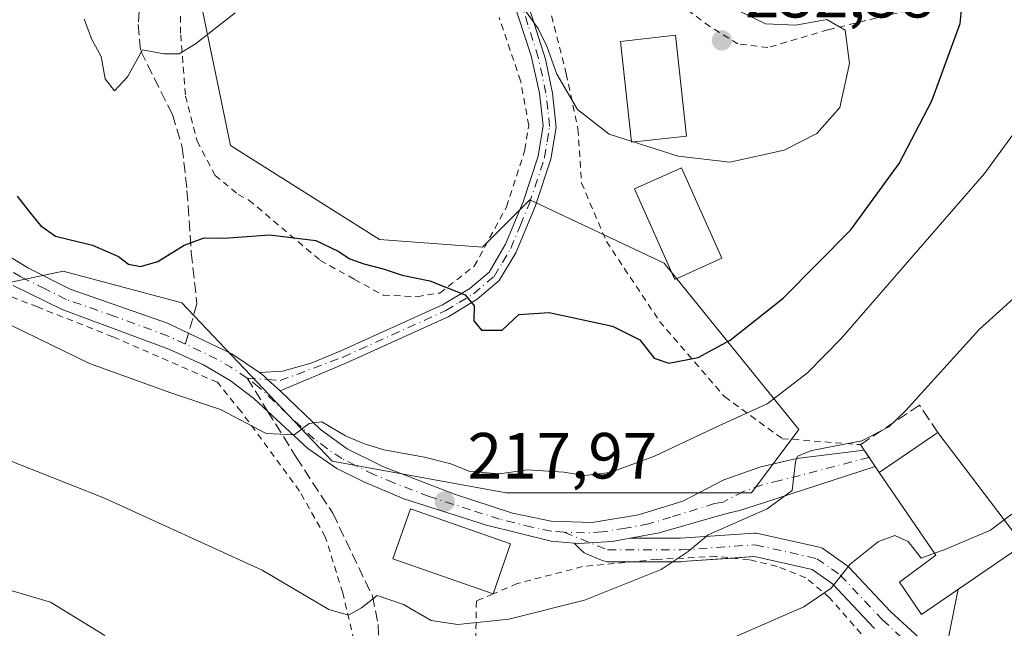
# Model space of a CAD drawing. Units: metres. Extents: x 603232 to 606653, y 4782425 to 4784790.
# Drawn here: x 604200 to 604351, y 4784538 to 4784632 of the extents above; entities that cross this region are included whole.
import ezdxf

# ---------------------------------------------------------------- set-up
doc = ezdxf.new("R2010")
doc.units = ezdxf.units.M
doc.header["$MEASUREMENT"] = 0
for name, pattern in [('DGN Style 2', [1.6480167562047852, 0.988810053722871, -0.6592067024819142]), ('DGN Style 3', [2.307223458686699, 1.648016756204785, -0.6592067024819142]), ('DGN Style 4', [2.6384748266838614, 1.318413404963828, -0.6592067024819142, 0.001648016756204785, -0.6592067024819142])]:
    doc.linetypes.add(name, pattern=pattern)
for name, color, linetype, lineweight in [('Alambrada', 7, 'DGN Style 2', 0), ('Arbolado forestal CxS', 92, 'Continuous', 0), ('Camino Cxs', 7, 'Continuous', 0), ('Camino eje', 30, 'DGN Style 4', 13), ('Curva de nivel maestra', 30, 'Continuous', 30), ('Curva de nivel normal', 30, 'Continuous', 0), ('Edificación Cxs', 1, 'Continuous', 13), ('Edificación ligera Cxs', 1, 'Continuous', 0), ('Muro lineal', 1, 'DGN Style 3', 13), ('Pista pavimentada Cxs', 135, 'Continuous', 0), ('Pista pavimentada eje', 135, 'DGN Style 4', 0), ('Prado CxS', 92, 'Continuous', 0), ('Punto de cota en terreno', 7, 'Continuous', 0), ('Rótulo de punto de cota en terreno', 7, 'Continuous', 0), ('Senda', 7, 'DGN Style 3', 0), ('Senda no paivmentada conexión', 7, 'DGN Style 3', 0), ('Tendido', 6, 'Continuous', 0)]:
    doc.layers.add(name, color=color, linetype=linetype, lineweight=lineweight)
doc.styles.add('Style-Arial', font='txt')

# ---------------------------------------------------------------- blocks, each defined once
blk = doc.blocks.new('5PATER')
at = {"layer": 'Punto de cota en terreno', "linetype": 'Continuous', "lineweight": 0}
h = blk.add_hatch(color=51, dxfattribs=at)
edge = h.paths.add_edge_path()
edge.add_ellipse((0, 0), major_axis=(-0.1095731443231308, -0.1110710700762829), ratio=0.9994222409660322, start_angle=0, end_angle=360)

msp = doc.modelspace()

# ---------------------------------------------------------------- linework, layer by layer
at = {"layer": 'Alambrada', "color": 7, "linetype": 'DGN Style 2', "lineweight": 0}
for points in [[(604355.6001000004, 4784635.960100001, 224.0743999999977), (604336.1401000004, 4784633.380100001, 230.1160999999993), (604323.9001000002, 4784630.4101, 233.2614000000031), (604314.6901000004, 4784627.690099999, 233.5696000000025), (604310.0701000001, 4784628.270099999, 233.703800000003), (604305.7600999996, 4784630.9001, 232.9336999999941), (604288.6001000004, 4784643.800100001, 243.2939999999944), (604285.2600999996, 4784643.4101, 247.1435999999958), (604280.1201, 4784639.550100001, 247.2617000000027), (604280.1801000005, 4784637.960100001, 245.5724999999948), (604281.0201000003, 4784634.1501, 238.4265000000014), (604283.6700999998, 4784623.670100001, 232.8478999999934), (604285.4700999996, 4784615.1801, 233.3325000000041), (604286.0201000003, 4784606.880100001, 240.756899999993), (604289.8601000002, 4784597.890100001, 237.6337000000058), (604298.0301000001, 4784585.630100001, 229.3833000000013), (604308.0100999996, 4784574.0701, 227.1610999999975), (604316.8701, 4784567.610099999, 220.3907000000036), (604328.9200999998, 4784566.690099999, 217.7502999999997)], [(604224.3201000001, 4784635.8101, 241.7296000000061), (604224.3901000004, 4784629.630100001, 237.1579000000056), (604225.1401000004, 4784620.2401, 232.4358999999968), (604226.9200999998, 4784613.300100001, 229.7048000000068), (604229.6700999998, 4784608.040100001, 228.0144), (604233.2500999998, 4784605.130100001, 228.1864999999962), (604234.8901000004, 4784604.2601, 227.9566999999952), (604245.8501000004, 4784594.9901, 227.679099999994), (604251.1201, 4784592.0801, 226.6493000000046), (604255.5301000001, 4784589.6501, 226.1573999999964), (604260.7301000003, 4784589.420100001, 226.2970999999961)], [(604260.7301000003, 4784589.420100001, 226.2970999999961), (604264.2301000003, 4784589.9801, 227.2737999999954), (604269.5301000001, 4784594.100099999, 230.1723000000056), (604274.5100999996, 4784603.2401, 233.4499000000069), (604277.3101000005, 4784611.970100001, 230.976800000004), (604277.9200999998, 4784615.720100001, 233.9903999999952), (604276.6501000002, 4784622.5701, 234.1996999999974), (604273.3501000004, 4784632.290100001, 236.1848000000027)], [(604251.4200999998, 4784535.020099999, 214.7363000000041), (604249.3101000005, 4784543.9301, 220.821100000001), (604246.6300999997, 4784552.540100001, 218.226999999999), (604242.6700999998, 4784559.550100001, 223.6201000000001), (604233.6700999998, 4784571.800100001, 221.4520000000048), (604230.0301000001, 4784576.270099999, 221.3212000000058), (604213.9401000004, 4784583.270099999, 222.4373999999953), (604202.3701, 4784587.840100001, 222.3046000000031), (604194.5100999996, 4784590.9101, 224.8133999999991), (604189.0100999996, 4784591.3201, 230.8537999999971), (604180.1401000004, 4784589.7601, 235.4539999999979)], [(604331.1901000004, 4784535.170100001, 212.5124999999971), (604324.1700999998, 4784543.170100001, 210.625199999995), (604320.5100999996, 4784546.2501, 212.4559000000008), (604316.1101000002, 4784547.9901, 215.1999999999971), (604311.8101000005, 4784549.0101, 218.8610999999946), (604306.6901000004, 4784549.520099999, 221.4581999999937), (604297.6001000004, 4784549.0701, 221.4242999999988), (604286.1901000004, 4784547.950099999, 223.5887999999977), (604276.1401000004, 4784545.360099999, 220.9407000000065), (604272.4200999998, 4784543.7601, 220.7259999999951), (604269.8701, 4784542.6801, 220.4069000000018), (604269.7100999998, 4784535.3301, 215.1815000000061)]]:
    msp.add_polyline3d(points, dxfattribs=at)
at = {"layer": 'Arbolado forestal CxS', "color": 92, "linetype": 'Continuous', "lineweight": 0}
for points in [[(603849.4933000002, 4784747.645300001, 206.2053000000014), (604255.1607999997, 4784753.902799999, 237.0421000000061), (604241.1804999998, 4784731.5349, 239.8834999999963), (604249.6952999998, 4784715.724500001, 241.2217999999993), (604274.0225000001, 4784708.4275, 241.4263999999966), (604294.6999000004, 4784692.617900001, 230.9067000000068), (604282.5387000004, 4784664.645500001, 232.8736000000063), (604270.7767000003, 4784646.8737, 231.3601000000053), (604254.6338999998, 4784648.487700001, 232.0197000000044), (604246.0588999996, 4784646.1491, 232.0050000000047), (604226.5702999998, 4784639.133099999, 232.1018999999942), (604232.0286999998, 4784612.6281, 228.0472000000009), (604254.9671, 4784598.2257, 225.713699999993), (604270.7799000005, 4784597.0097, 226.1426999999967), (604278.0773, 4784604.306700001, 227.1616999999969), (604298.7544999998, 4784594.5779, 228.7746999999945), (604319.4336999999, 4784569.0373, 218.5299999999988), (604312.1363000004, 4784559.308499999, 216.0525000000052), (604274.4309, 4784559.308499999, 219.3839000000008), (604247.6712999997, 4784564.1731, 219.9833000000072), (604224.5604999998, 4784588.497099999, 223.1092999999965), (604206.3152999999, 4784593.3619, 223.2167000000045), (604183.2049000004, 4784588.497099999, 219.1986000000034)], [(604183.2049000004, 4784588.497099999, 219.1986000000034), (604206.3152999999, 4784593.3619, 223.2167000000045), (604224.5604999998, 4784588.497099999, 223.1092999999965), (604247.6712999997, 4784564.1731, 219.9833000000072), (604274.4309, 4784559.308499999, 219.3839000000008), (604312.1363000004, 4784559.308499999, 216.0525000000052), (604319.4336999999, 4784569.0373, 218.5299999999988), (604298.7544999998, 4784594.5779, 228.7746999999945), (604278.0773, 4784604.306700001, 227.1616999999969), (604270.7799000005, 4784597.0097, 226.1426999999967), (604254.9671, 4784598.2257, 225.713699999993), (604232.0286999998, 4784612.6281, 228.0472000000009), (604226.5702999998, 4784639.133099999, 232.1018999999942), (604246.0588999996, 4784646.1491, 232.0050000000047), (604254.6338999998, 4784648.487700001, 232.0197000000044), (604270.7767000003, 4784646.8737, 231.3601000000053)]]:
    msp.add_polyline3d(points, dxfattribs=at)
at = {"layer": 'Camino Cxs', "color": 7, "linetype": 'Continuous', "lineweight": 0}
for points in [[(604277.3101000005, 4784635.950099999, 244.6490999999951), (604280.4700999996, 4784625.9001, 232.3787000000011), (604281.5800999999, 4784620.6601, 233.978099999993), (604282.1101000002, 4784615.4301, 232.8142999999982), (604281.3201000001, 4784610.540100001, 234.2356), (604278.9001000002, 4784603.290100001, 241.0944000000018), (604275.9301000005, 4784596.1601, 235.4386999999988), (604273.3501000004, 4784591.890100001, 233.3760000000038), (604270.0000999998, 4784589.040100001, 231.6064000000042), (604265.6001000004, 4784586.4001, 227.8831999999966), (604249.6801000005, 4784579.1801, 223.1601999999984), (604239.6901000004, 4784574.9351, 221.5179000000062), (604237.7509000005, 4784576.698100001, 221.5344000000041), (604237.1832999998, 4784577.238700001, 221.5022999999928), (604236.4851000002, 4784577.780099999, 221.5485999999946), (604240.0201000003, 4784577.970100001, 221.7465999999986), (604244.4600999998, 4784579.210100001, 222.4569999999949), (604249.0201000003, 4784581.0801, 223.4324999999953), (604264.6700999998, 4784588.1801, 227.3983000000007), (604268.8300999999, 4784590.670100001, 230.3677000000025), (604271.8000999996, 4784593.200099999, 231.8672999999981), (604274.3300999999, 4784597.4801, 233.4844000000012), (604277.0301000001, 4784603.9901, 238.135500000004), (604279.3701, 4784611.0101, 232.7332000000024), (604280.1001000004, 4784615.7301, 233.4098999999987), (604279.5401, 4784620.690099999, 234.718399999998), (604278.2701000003, 4784626.4101, 232.1303000000044), (604275.4301000005, 4784635.2401, 242.3662999999942)], [(604236.4851000002, 4784577.780099999, 221.5485999999946), (604240.0201000003, 4784577.970100001, 221.7465999999986), (604244.4600999998, 4784579.210100001, 222.4569999999949), (604249.0201000003, 4784581.0801, 223.4324999999953), (604264.6700999998, 4784588.1801, 227.3983000000007), (604268.8300999999, 4784590.670100001, 230.3677000000025), (604271.8000999996, 4784593.200099999, 231.8672999999981), (604274.3300999999, 4784597.4801, 233.4844000000012), (604277.0301000001, 4784603.9901, 238.135500000004), (604279.3701, 4784611.0101, 232.7332000000024), (604280.1001000004, 4784615.7301, 233.4098999999987), (604279.5401, 4784620.690099999, 234.718399999998), (604278.2701000003, 4784626.4101, 232.1303000000044), (604275.4301000005, 4784635.2401, 242.3662999999942)], [(604277.3101000005, 4784635.950099999, 244.6490999999951), (604280.4700999996, 4784625.9001, 232.3787000000011), (604281.5800999999, 4784620.6601, 233.978099999993), (604282.1101000002, 4784615.4301, 232.8142999999982), (604281.3201000001, 4784610.540100001, 234.2356), (604278.9001000002, 4784603.290100001, 241.0944000000018), (604275.9301000005, 4784596.1601, 235.4386999999988), (604273.3501000004, 4784591.890100001, 233.3760000000038), (604270.0000999998, 4784589.040100001, 231.6064000000042), (604265.6001000004, 4784586.4001, 227.8831999999966), (604249.6801000005, 4784579.1801, 223.1601999999984), (604239.6901000004, 4784574.9351, 221.5179000000062)], [(604239.6901000004, 4784574.9351, 221.5179000000062), (604237.7509000005, 4784576.698100001, 221.5344000000041), (604237.1832999998, 4784577.238700001, 221.5022999999928), (604236.4851000002, 4784577.780099999, 221.5485999999946)]]:
    msp.add_polyline3d(points, dxfattribs=at)
at = {"layer": 'Camino eje', "color": 30, "linetype": 'DGN Style 4', "lineweight": 13}
msp.add_polyline3d([(604234.6001000004, 4784576.9101, 221.4983999999968), (604237.7509000005, 4784576.698100001, 221.5344000000041), (604239.6942999996, 4784576.5327, 221.5742999999929), (604249.3501000004, 4784580.130100001, 223.2813000000024), (604265.1350999996, 4784587.290100001, 227.5815000000002), (604267.2150999998, 4784588.5351, 228.7816000000021), (604269.4151, 4784589.8551, 230.9248999999982), (604272.5751, 4784592.545100001, 232.5323000000062), (604273.8651000002, 4784594.6801, 233.2165999999997), (604275.1300999997, 4784596.8201, 234.5243000000046), (604276.6151000002, 4784600.3851, 237.928700000004), (604277.9650999998, 4784603.640100001, 239.9225000000006), (604280.3450999996, 4784610.7751, 233.4615999999951), (604280.7401000002, 4784613.220100001, 232.1440000000002), (604281.1051000003, 4784615.5801, 233.0829999999987), (604280.8400999998, 4784618.1951, 234.0120000000024), (604280.5601000005, 4784620.675100001, 234.3494000000064), (604280.0050999997, 4784623.295100001, 234.0896000000066), (604279.3701, 4784626.155099999, 232.2679000000062), (604277.7901, 4784631.1801, 236.5195999999996), (604276.3701, 4784635.595100001, 243.5054999999993)], dxfattribs=at)
at = {"layer": 'Curva de nivel maestra', "color": 30, "linetype": 'Continuous', "lineweight": 30, "elevation": 225, "flags": 128}
msp.add_lwpolyline([(604199.25, 4784604.860099999), (604201.2599999999, 4784602.300100001), (604202.8099999996, 4784600.360099999), (604205.1600000003, 4784598.7301), (604210.8200000003, 4784597.3201), (604214.8200000003, 4784595.600099999), (604216.3600000005, 4784594.420100001), (604218.2300000006, 4784594.0801), (604220.8899999997, 4784594.8201), (604224.9400000004, 4784597.340100001), (604227.9900000002, 4784598.470100001), (604231.0300000003, 4784598.390100001), (604238.1200000001, 4784598.940099999), (604245.1900000004, 4784598.040100001), (604248.5800000001, 4784596.420100001), (604250.4199999999, 4784595.2301), (604252.5599999996, 4784594.470100001), (604255.5300000003, 4784593.700099999), (604258.4299999997, 4784592.710100001), (604262.6900000004, 4784591.860099999), (604268.1399999997, 4784589.6801), (604269.54, 4784588.0101), (604269.4900000002, 4784585.700099999), (604270.6299999999, 4784584.300100001), (604273.8300000001, 4784584.290100001), (604276.3799999999, 4784586.6801), (604281.0599999996, 4784587.0101), (604290.7699999996, 4784584.9001), (604294.9699999997, 4784582.770099999), (604297.2000000002, 4784580.0001), (604299.4600000001, 4784579.190099999), (604303.9500000002, 4784580.090100001), (604308.9000000004, 4784582.7401), (604317.04, 4784589.200099999), (604327.4199999999, 4784599.700099999), (604334.8700000001, 4784609.9001), (604339.8700000001, 4784619.4801), (604344.2599999999, 4784631.360099999), (604344.7199999997, 4784636.0601)], dxfattribs=at)
at = {"layer": 'Curva de nivel normal', "color": 30, "linetype": 'Continuous', "lineweight": 0, "flags": 128}
for points, elevation in [([(604277.25, 4784633.550000001), (604279.3499999996, 4784630.600000001), (604280.7000000002, 4784627.9), (604282.25, 4784623.600000001), (604285.4100000003, 4784618.189999999), (604290.2599999999, 4784614.4), (604300.8899999997, 4784611), (604308.8399999999, 4784610.09), (604317.1799999997, 4784611.92), (604322.2199999997, 4784614.480000001), (604325.75, 4784618.5), (604327.2199999997, 4784625.26), (604326.5499999998, 4784630.380000001), (604323.7199999997, 4784631.980000001), (604318.9800000006, 4784631.140000001), (604314.3200000003, 4784631.32), (604308.7400000002, 4784634.029999999)], 230), ([(604209.5499999998, 4784632.029999999), (604210.7400000002, 4784628.939999999), (604212.1799999997, 4784626.289999999), (604212.7800000003, 4784622.9), (604214.2300000006, 4784621.039999999), (604216.1900000004, 4784623.180000001), (604218.5099999999, 4784627.34), (604221.7999999998, 4784626.730000001), (604224.1799999997, 4784626.74), (604226.6600000003, 4784628.25), (604232.7599999999, 4784633.039999999)], 230), ([(604198.1900000004, 4784585.08), (604210.3700000001, 4784579.17), (604222.8600000005, 4784574.630000001), (604230.5199999996, 4784572.109999999), (604237.5199999996, 4784568.4), (604241.8399999999, 4784568.199999999), (604244.1399999997, 4784569.92), (604246.0800000001, 4784570.210000001), (604249.7300000006, 4784568.050000001), (604252.4900000002, 4784566.880000001), (604255.6100000005, 4784565.880000001), (604261.8700000001, 4784564.789999999), (604265.9299999997, 4784563.74), (604268.8300000001, 4784562.550000001), (604273.4199999999, 4784562.220000001), (604277.6699999999, 4784562.83), (604283.3200000003, 4784562.480000001), (604286.4800000006, 4784561.930000001), (604290.4100000003, 4784562.42), (604297.2400000002, 4784564.930000001), (604307.1600000003, 4784569.600000001), (604314.5599999996, 4784572.960000001), (604320.75, 4784577.74), (604325.9900000002, 4784583.060000001), (604348.0099999999, 4784608.32), (604357.0800000001, 4784620.720000001)], 220), ([(604186.7400000002, 4784568.699999999), (604212.6799999997, 4784558.470000001), (604236.9299999997, 4784547.4), (604247.1799999997, 4784541.369999999), (604250.1799999997, 4784540.49), (604252.1799999997, 4784541.640000001), (604254.5999999996, 4784543.539999999), (604258.6600000003, 4784542.15), (604262.8899999997, 4784539.699999999), (604267, 4784539.08), (604274.8399999999, 4784539.880000001), (604286.4800000006, 4784542.779999999), (604298.25, 4784547.52), (604302.4000000004, 4784550.279999999), (604305.5099999999, 4784552.83), (604314.5499999998, 4784556.82), (604318.4299999997, 4784559.67), (604318.9199999999, 4784564.060000001), (604319.2100000001, 4784564.930000001), (604321.4100000003, 4784565.800000001), (604329.1200000001, 4784567.289999999), (604333.29, 4784569.449999999), (604335.8399999999, 4784571.890000001), (604347.1699999999, 4784584.380000001), (604356.1699999999, 4784592.51)], 215), ([(604340.2949000001, 4784550.0099), (604341.7599999999, 4784550.539999999), (604348.9000000004, 4784553.560000001), (604351.0159999998, 4784555.158299999)], 210), ([(604351.0159999998, 4784555.158299999), (604352.1699999999, 4784556.029999999)], 210), ([(604270.6479000002, 4784514.578199999), (604273.1399999997, 4784515.779999999), (604293.9600000001, 4784528.939999999), (604308.9400000004, 4784536.859999999), (604320.1799999997, 4784541.76), (604324.4000000004, 4784544.640000001), (604327.3300000001, 4784548.32), (604331.6699999999, 4784551.800000001), (604334.2000000002, 4784552.75), (604336.2400000002, 4784551.800000001), (604338.25, 4784549.27), (604340.2949000001, 4784550.0099)], 210), ([(604193.5599999996, 4784545.680000001), (604204.3600000005, 4784542.480000001), (604212.75, 4784537.380000001)], 210)]:
    msp.add_lwpolyline(points, dxfattribs=dict(at, elevation=elevation))
at = {"layer": 'Edificación Cxs', "color": 1, "linetype": 'Continuous', "lineweight": 13, "elevation": 217.6024999999936, "flags": 128}
msp.add_lwpolyline([(604353.9401000004, 4784551.3101), (604338.2801000001, 4784540.600099999), (604334.9001000002, 4784545.550100001), (604340.4801000003, 4784549.7401), (604331.8000999996, 4784562.4001), (604340.8000999996, 4784568.5601), (604351.0301000001, 4784555.140100001)], close=True, dxfattribs=at)
at = {"layer": 'Edificación Cxs', "color": 1, "linetype": 'Continuous', "lineweight": 13, "extrusion": (-0.1640664572872516, -0.1122943752099411, 0.9800368211906221), "elevation": -636218.932709724, "flags": 128}
msp.add_lwpolyline([(-3606967.716446016, 3137238.227108924), (-3606967.716446016, 3137249.355485097)], dxfattribs=at)
at = {"layer": 'Edificación Cxs', "color": 1, "linetype": 'Continuous', "lineweight": 13, "extrusion": (0.05253076375862451, -0.06891132449343144, 0.99623880079803), "elevation": -297747.6887527193, "flags": 128}
msp.add_lwpolyline([(3381216.322391606, 3425791.390518215), (3381216.322391606, 3425774.45229389)], dxfattribs=at)
at = {"layer": 'Edificación Cxs', "color": 1, "linetype": 'Continuous', "lineweight": 13, "extrusion": (-0.01760819738788832, -0.05046810478194121, 0.9985704390700078), "elevation": -251886.5934089535, "flags": 128}
msp.add_lwpolyline([(-1005595.02742021, 4709820.910875926), (-1005595.02742021, 4709812.733391201)], dxfattribs=at)
at = {"layer": 'Edificación Cxs', "color": 1, "linetype": 'Continuous', "lineweight": 13}
for points in [[(604353.9401000004, 4784551.3101, 216.8568999999989), (604338.2801000001, 4784540.600099999, 212.6851000000024), (604334.9001000002, 4784545.550100001, 210.8562999999995), (604340.4801000003, 4784549.7401, 215.6046000000061), (604331.8000999996, 4784562.4001, 215.3899999999994)], [(604272.4200999998, 4784543.7601, 220.7259999999951), (604257.0100999996, 4784549.130100001, 222.0660999999964), (604259.7100999998, 4784556.850099999, 224.1030000000028), (604275.1101000002, 4784551.470100001, 221.1631000000052)]]:
    msp.add_polyline3d(points, dxfattribs=at)
msp.add_3dface([(604275.1101000002, 4784551.470100001, 224.1030000000028), (604272.4200999998, 4784543.7601, 224.1030000000028), (604257.0100999996, 4784549.130100001, 224.1030000000028), (604259.7100999998, 4784556.850099999, 224.1030000000028)], dxfattribs=at)
at = {"layer": 'Edificación ligera Cxs', "color": 1, "linetype": 'Continuous', "lineweight": 0}
for points in [[(604302.1829000004, 4784614.101199999, 230.7304000000004), (604293.7178999997, 4784613.160599999, 231.3102000000072), (604291.9981000006, 4784628.638800001, 231.2314999999944), (604300.4631000003, 4784629.579299999, 231.4036000000051), (604302.1829000004, 4784614.101199999, 230.7304000000004)], [(604307.6069, 4784595.3157, 230.0512000000017), (604300.3613999998, 4784592.0725, 230.4098999999987), (604294.1436999999, 4784605.963099999, 231.5972000000038), (604301.3892000001, 4784609.2064, 230.4753000000055), (604307.6069, 4784595.3157, 230.0512000000017)]]:
    msp.add_polyline3d(points, dxfattribs=at)
for points in [[(604302.1829000004, 4784614.101199999, 231.4036000000051), (604293.7178999997, 4784613.160599999, 231.4036000000051), (604291.9981000006, 4784628.638800001, 231.4036000000051), (604300.4631000003, 4784629.579299999, 231.4036000000051)], [(604307.6069, 4784595.3157, 231.5972000000038), (604300.3613999998, 4784592.0725, 231.5972000000038), (604294.1436999999, 4784605.963099999, 231.5972000000038), (604301.3892000001, 4784609.2064, 231.5972000000038)]]:
    msp.add_3dface(points, dxfattribs=at)
at = {"layer": 'Muro lineal', "color": 1, "linetype": 'DGN Style 3', "lineweight": 13}
msp.add_polyline3d([(604340.8000999996, 4784568.5601, 217.6024999999936), (604339.4401000004, 4784570.600099999, 218.263300000006), (604338.0000999998, 4784572.7501, 219.3298000000068), (604328.9200999998, 4784566.690099999, 217.7502999999997), (604329.4600999998, 4784565.860099999, 217.194399999993), (604331.1901000004, 4784563.3101, 215.774900000004), (604331.8000999996, 4784562.4001, 215.3899999999994)], dxfattribs=at)
at = {"layer": 'Pista pavimentada Cxs', "color": 135, "linetype": 'Continuous', "lineweight": 0, "extrusion": (0.234898385889537, -0.346237505013877, 0.9082633640240344), "elevation": -1514442.861536222, "flags": 128}
msp.add_lwpolyline([(3186261.336321926, 3288082.439500963), (3186261.336321926, 3288079.046805833)], dxfattribs=at)
at = {"layer": 'Pista pavimentada Cxs', "color": 135, "linetype": 'Continuous', "lineweight": 0}
for points in [[(604196.7702000003, 4784596.340100001, 229.4125000000058), (604201.0000999998, 4784593.800100001, 226.9269000000059), (604207.4200999998, 4784590.5701, 230.0388999999996), (604222.3400999998, 4784585.360099999, 222.9517999999953), (604232.2600999996, 4784580.620100001, 221.7822000000015), (604236.4851000002, 4784577.780099999, 221.5485999999946), (604237.1832999998, 4784577.238700001, 221.5022999999928), (604237.7509000005, 4784576.698100001, 221.5344000000041), (604239.6901000004, 4784574.9351, 221.5179000000062), (604245.9101, 4784569.0101, 221.3282999999938), (604249.9702000003, 4784566.040100001, 220.881899999993), (604255.6001000004, 4784563.270099999, 226.3868999999977), (604266.4802000001, 4784559.0601, 229.2081999999937), (604275.4301000005, 4784556.170100001, 224.9233999999997), (604281.3701, 4784554.960100001, 220.8322999999946), (604287.6601, 4784554.7501, 221.3610000000044), (604294.7701000003, 4784555.9301, 219.9569000000047), (604301.5801999997, 4784558.0101, 223.9824999999983), (604307.9001000002, 4784561.270099999, 229.1704000000027), (604313.5900999998, 4784563.280099999, 224.392399999997), (604319.1101000002, 4784564.5701, 218.6309000000037), (604329.4600999998, 4784565.860099999, 217.194399999993), (604331.1901000004, 4784563.3101, 215.774900000004), (604313.9801000003, 4784557.7601, 221.2504000000045), (604310.3189000003, 4784556.584100001, 222.389599999995), (604308.7977, 4784556.213099999, 222.8181000000041), (604306.5201000003, 4784555.600099999, 222.8414000000048), (604297.9801000003, 4784553.130100001, 218.3212000000058), (604293.5185000002, 4784552.315500001, 218.6391000000003), (604290.7500999998, 4784551.8101, 219.7795999999944), (604287.3236999996, 4784551.619899999, 220.3846999999951), (604285.5325999996, 4784551.520300001, 220.1166999999987), (604284.8712999999, 4784551.552200001, 219.9535000000033), (604281.3701, 4784551.860099999, 219.2158000000054), (604271.4200999998, 4784554.3301, 224.3071000000054), (604258.7100999998, 4784558.390100001, 224.6794999999984), (604252.5701000001, 4784560.960100001, 220.0715999999957), (604248.3901000004, 4784563.050100001, 221.0023999999976), (604243.9301000005, 4784566.100099999, 223.1374000000069), (604235.6501000002, 4784573.800100001, 221.5491000000038), (604231.9801000003, 4784576.540100001, 221.446100000001), (604227.8901000004, 4784578.940099999, 221.6260000000038), (604222.5800999999, 4784581.370100001, 221.9040999999997), (604206.1501000002, 4784587.440099999, 223.3438000000024), (604198.6201, 4784591.120100001, 222.9416000000056)], [(604196.7702000003, 4784596.340100001, 229.4125000000058), (604201.0000999998, 4784593.800100001, 226.9269000000059), (604207.4200999998, 4784590.5701, 230.0388999999996), (604222.3400999998, 4784585.360099999, 222.9517999999953), (604232.2600999996, 4784580.620100001, 221.7822000000015), (604236.4851000002, 4784577.780099999, 221.5485999999946)], [(604284.8712999999, 4784551.552200001, 219.9535000000033), (604281.3701, 4784551.860099999, 219.2158000000054), (604271.4200999998, 4784554.3301, 224.3071000000054), (604258.7100999998, 4784558.390100001, 224.6794999999984), (604252.5701000001, 4784560.960100001, 220.0715999999957), (604248.3901000004, 4784563.050100001, 221.0023999999976), (604243.9301000005, 4784566.100099999, 223.1374000000069), (604235.6501000002, 4784573.800100001, 221.5491000000038), (604231.9801000003, 4784576.540100001, 221.446100000001), (604227.8901000004, 4784578.940099999, 221.6260000000038), (604222.5800999999, 4784581.370100001, 221.9040999999997), (604206.1501000002, 4784587.440099999, 223.3438000000024), (604198.6201, 4784591.120100001, 222.9416000000056)], [(604239.6901000004, 4784574.9351, 221.5179000000062), (604237.7509000005, 4784576.698100001, 221.5344000000041), (604237.1832999998, 4784577.238700001, 221.5022999999928), (604236.4851000002, 4784577.780099999, 221.5485999999946)], [(604239.6901000004, 4784574.9351, 221.5179000000062), (604245.9101, 4784569.0101, 221.3282999999938), (604249.9702000003, 4784566.040100001, 220.881899999993), (604255.6001000004, 4784563.270099999, 226.3868999999977), (604266.4802000001, 4784559.0601, 229.2081999999937), (604275.4301000005, 4784556.170100001, 224.9233999999997), (604281.3701, 4784554.960100001, 220.8322999999946), (604287.6601, 4784554.7501, 221.3610000000044), (604294.7701000003, 4784555.9301, 219.9569000000047), (604301.5801999997, 4784558.0101, 223.9824999999983), (604307.9001000002, 4784561.270099999, 229.1704000000027), (604313.5900999998, 4784563.280099999, 224.392399999997), (604319.1101000002, 4784564.5701, 218.6309000000037), (604329.4600999998, 4784565.860099999, 217.194399999993)], [(604331.1901000004, 4784563.3101, 215.774900000004), (604313.9801000003, 4784557.7601, 221.2504000000045), (604310.3189000003, 4784556.584100001, 222.389599999995), (604308.7977, 4784556.213099999, 222.8181000000041), (604306.5201000003, 4784555.600099999, 222.8414000000048), (604297.9801000003, 4784553.130100001, 218.3212000000058), (604293.5185000002, 4784552.315500001, 218.6391000000003)], [(604331.0601000005, 4784538.459100001, 211.8947999999946), (604330.9694999997, 4784538.548699999, 211.8221999999951), (604324.6120999996, 4784545.295299999, 211.0547999999981), (604321.4817000004, 4784547.4981, 212.6649999999936), (604312.6048999997, 4784549.495300001, 218.482600000003), (604301.4376999997, 4784548.719900001, 222.1728000000003), (604301.3132999997, 4784548.715500001, 222.1641999999993), (604290.0418999996, 4784548.715500001, 223.4066000000021), (604289.8108999999, 4784548.7303, 223.3557000000001), (604289.5837000003, 4784548.774900001, 223.2734000000055), (604289.3642999995, 4784548.847899999, 223.1634999999951), (604286.6463000001, 4784549.952099999, 221.7859999999928), (604286.4238999998, 4784550.061100001, 221.6503999999986), (604285.8205000004, 4784550.6406, 221.0068000000028), (604284.8712999999, 4784551.552200001, 219.9535000000033), (604285.5325999996, 4784551.520300001, 220.1166999999987), (604287.3236999996, 4784551.619899999, 220.3846999999951), (604290.7500999998, 4784551.8101, 219.7795999999944), (604293.5185000002, 4784552.315500001, 218.6391000000003), (604301.2506999997, 4784552.315500001, 219.3540000000066), (604312.6185, 4784553.104900001, 219.5011999999988), (604312.8799000002, 4784553.1041, 219.2991000000038), (604313.1382999998, 4784553.065300001, 219.0773999999947), (604322.6205000002, 4784550.9319, 214.4088000000047), (604322.8459000001, 4784550.865499999, 214.3280999999988), (604323.0607000003, 4784550.770099999, 214.2290999999968), (604323.2613000004, 4784550.6479, 214.1132000000071), (604326.8328999998, 4784548.134299999, 211.3025000000052), (604326.9543000003, 4784548.041099999, 211.1826000000001), (604327.1070999998, 4784547.896700001, 211.0065999999933), (604333.5459000003, 4784541.064099999, 211.1796000000031), (604339.8016999997, 4784535.3025, 212.6664000000019)], [(604293.5185000002, 4784552.315500001, 218.6391000000003), (604301.2506999997, 4784552.315500001, 219.3540000000066), (604312.6185, 4784553.104900001, 219.5011999999988), (604312.8799000002, 4784553.1041, 219.2991000000038), (604313.1382999998, 4784553.065300001, 219.0773999999947), (604322.6205000002, 4784550.9319, 214.4088000000047), (604322.8459000001, 4784550.865499999, 214.3280999999988), (604323.0607000003, 4784550.770099999, 214.2290999999968), (604323.2613000004, 4784550.6479, 214.1132000000071), (604326.8328999998, 4784548.134299999, 211.3025000000052), (604326.9543000003, 4784548.041099999, 211.1826000000001), (604327.1070999998, 4784547.896700001, 211.0065999999933), (604333.5459000003, 4784541.064099999, 211.1796000000031), (604339.8016999997, 4784535.3025, 212.6664000000019)], [(604293.5185000002, 4784552.315500001, 218.6391000000003), (604290.7500999998, 4784551.8101, 219.7795999999944), (604287.3236999996, 4784551.6198, 220.3846999999951), (604285.5324999997, 4784551.520300001, 220.1166999999987), (604284.8712999999, 4784551.552200001, 219.9535000000033)], [(604293.5185000002, 4784552.315500001, 218.6391000000003), (604290.7500999998, 4784551.8101, 219.7795999999944), (604287.3236999996, 4784551.6198, 220.3846999999951), (604285.5324999997, 4784551.520300001, 220.1166999999987), (604284.8712999999, 4784551.552200001, 219.9535000000033)], [(604293.9875999996, 4784548.715500001, 223.1848000000027), (604290.0418999996, 4784548.715500001, 223.4066000000021), (604289.8108999999, 4784548.7303, 223.3557000000001), (604289.5837000003, 4784548.774900001, 223.2734000000055), (604289.3642999995, 4784548.847899999, 223.1634999999951), (604286.6463000001, 4784549.952099999, 221.7859999999928), (604286.4238999998, 4784550.061100001, 221.6503999999986), (604285.8205000004, 4784550.6406, 221.0068000000028), (604284.8712999999, 4784551.552200001, 219.9535000000033)], [(604309.2663000004, 4784549.263499999, 220.3772000000026), (604301.4376999997, 4784548.719900001, 222.1728000000003), (604301.3132999997, 4784548.715500001, 222.1641999999993), (604293.9875999996, 4784548.715500001, 223.1848000000027)], [(604331.0601000005, 4784538.459100001, 211.8947999999946), (604330.9694999997, 4784538.548699999, 211.8221999999951), (604324.6120999996, 4784545.295299999, 211.0547999999981), (604321.4817000004, 4784547.4981, 212.6649999999936), (604312.6048999997, 4784549.495300001, 218.482600000003), (604309.2663000004, 4784549.263499999, 220.3772000000026)]]:
    msp.add_polyline3d(points, dxfattribs=at)
at = {"layer": 'Pista pavimentada eje', "color": 135, "linetype": 'DGN Style 4', "lineweight": 0, "extrusion": (0.05577950856655137, 0.01931209900037652, 0.998256324425883), "elevation": 126325.244227026, "flags": 128}
msp.add_lwpolyline([(4323576.812090822, -2132604.321554173), (4323579.201561314, -2132602.521262054), (4323581.006215412, -2132600.973993168), (4323584.868539249, -2132597.055517153)], dxfattribs=at)
at = {"layer": 'Pista pavimentada eje', "color": 135, "linetype": 'DGN Style 4', "lineweight": 0}
for points in [[(604225.1101000002, 4784582.1501, 221.9272999999957), (604222.4600999998, 4784583.360099999, 222.3426000000036), (604214.2401000002, 4784586.4001, 224.3209000000061), (604206.7901, 4784589.0001, 226.4005999999936), (604203.5701000001, 4784590.620100001, 225.7412999999942), (604199.8101000005, 4784592.460100001, 224.241599999994), (604197.7001, 4784593.7301, 225.0129000000015), (604195.1700999998, 4784595.4001, 228.2752000000037), (604193.4301000005, 4784596.8301, 229.7069000000047), (604191.6601, 4784598.340100001, 231.5421999999962), (604190.0401, 4784600.2601, 234.242499999993), (604184.3009000003, 4784607.136499999, 237.1717999999965), (604176.9984999998, 4784617.4553, 235.7575999999972), (604168.7435, 4784626.1865, 231.7158000000054), (604163.8221000005, 4784627.932700001, 229.9915000000037), (604152.2333000004, 4784628.091499999, 230.9787000000069), (604125.4045000002, 4784624.599099999, 238.5102000000043), (604099.2106999997, 4784621.7415, 231.4162000000069), (604087.9395000003, 4784619.201500001, 229.2176999999938), (604083.3315000003, 4784616.8233, 225.7317999999941), (604078.0969000002, 4784614.1215, 228.912599999996), (604070.7944999998, 4784608.723900001, 228.6506999999983), (604066.5081000002, 4784603.1677, 218.7596999999951), (604066.1716999998, 4784601.522700001, 218.3503999999957)], [(604283.3601000002, 4784553.2301, 219.2397000000055), (604281.3701, 4784553.4101, 219.4548000000068), (604278.4001000002, 4784554.0101, 220.9486000000034), (604273.4200999998, 4784555.2501, 224.723800000007), (604268.9501, 4784556.690099999, 225.6160999999993), (604262.5900999998, 4784558.720100001, 229.2945000000036), (604257.1501000002, 4784560.8301, 226.8378999999986), (604254.0800999999, 4784562.110099999, 223.2005999999965), (604251.2701000003, 4784563.5001, 220.7419999999984), (604249.1801000005, 4784564.540100001, 220.8469000000041), (604246.9501, 4784566.0701, 220.9513000000007), (604244.9200999998, 4784567.550100001, 221.7930000000051), (604240.7801000001, 4784571.4001, 221.8755999999994), (604236.4301000005, 4784575.540100001, 221.5497999999934), (604234.6001000004, 4784576.9101, 221.4983999999968)], [(604330.2200999996, 4784564.7401, 216.5144), (604316.5401, 4784561.1601, 220.2497000000003), (604313.7801000001, 4784560.520099999, 222.9771000000037), (604310.9401000004, 4784559.5101, 224.5984999999928), (604307.7801000001, 4784557.880100001, 224.415399999998), (604306.4824999999, 4784557.6425, 224.0828000000038), (604299.7801000001, 4784555.5701, 220.8108000000066), (604296.3800999997, 4784554.530099999, 219.1579999999958), (604292.7600999996, 4784553.870100001, 219.0613000000012), (604289.2001, 4784553.280099999, 219.7814000000071), (604286.5000999998, 4784553.130100001, 219.8987999999954), (604283.3601000002, 4784553.2301, 219.2397000000055)], [(604283.3601000002, 4784553.2301, 219.2397000000055), (604290.0417999999, 4784550.515500001, 221.3564999999944), (604301.3130999999, 4784550.515500001, 220.7713999999978), (604312.7430999996, 4784551.3092, 218.7902999999933), (604322.2253000002, 4784549.1757, 213.4204000000027), (604325.7971000001, 4784546.6623, 210.9904999999999), (604332.2795000002, 4784539.783100001, 211.625199999995), (604338.6401000004, 4784533.925100001, 213.1894000000029)]]:
    msp.add_polyline3d(points, dxfattribs=at)
at = {"layer": 'Prado CxS', "color": 92, "linetype": 'Continuous', "lineweight": 0}
for points in [[(604183.2049000004, 4784588.497099999, 219.1986000000034), (604206.3152999999, 4784593.3619, 223.2167000000045), (604224.5604999998, 4784588.497099999, 223.1092999999965), (604247.6712999997, 4784564.1731, 219.9833000000072), (604274.4309, 4784559.308499999, 219.3839000000008), (604312.1363000004, 4784559.308499999, 216.0525000000052), (604319.4336999999, 4784569.0373, 218.5299999999988), (604298.7544999998, 4784594.5779, 228.7746999999945), (604278.0773, 4784604.306700001, 227.1616999999969), (604270.7799000005, 4784597.0097, 226.1426999999967), (604254.9671, 4784598.2257, 225.713699999993), (604232.0286999998, 4784612.6281, 228.0472000000009), (604226.5702999998, 4784639.133099999, 232.1018999999942), (604246.0588999996, 4784646.1491, 232.0050000000047), (604254.6338999998, 4784648.487700001, 232.0197000000044), (604270.7767000003, 4784646.8737, 231.3601000000053), (604279.8317, 4784633.432499999, 231.459600000002), (604294.4265000002, 4784640.729900001, 232.8669999999984), (604300.0333000004, 4784642.390900001, 231.4441999999981), (604307.4981000006, 4784644.602700001, 227.7538999999961), (604327.2669000002, 4784650.4597, 219.0668000000005), (604343.1942999996, 4784659.5349, 210.590200000006), (604363.5636999998, 4784667.867900001, 206.8337999999931)], [(604183.2049000004, 4784588.497099999, 219.1986000000034), (604206.3152999999, 4784593.3619, 223.2167000000045), (604224.5604999998, 4784588.497099999, 223.1092999999965), (604247.6712999997, 4784564.1731, 219.9833000000072), (604274.4309, 4784559.308499999, 219.3839000000008), (604312.1363000004, 4784559.308499999, 216.0525000000052), (604319.4336999999, 4784569.0373, 218.5299999999988), (604298.7544999998, 4784594.5779, 228.7746999999945), (604278.0773, 4784604.306700001, 227.1616999999969), (604270.7799000005, 4784597.0097, 226.1426999999967), (604254.9671, 4784598.2257, 225.713699999993), (604232.0286999998, 4784612.6281, 228.0472000000009), (604226.5702999998, 4784639.133099999, 232.1018999999942), (604246.0588999996, 4784646.1491, 232.0050000000047), (604254.6338999998, 4784648.487700001, 232.0197000000044), (604270.7767000003, 4784646.8737, 231.3601000000053)]]:
    msp.add_polyline3d(points, dxfattribs=at)
at = {"layer": 'Senda', "color": 7, "linetype": 'DGN Style 3', "lineweight": 0}
for points in [[(604206.4401000004, 4784693.970100001, 261.8647999999957), (604216.1001000004, 4784688.370100001, 252.6521999999968), (604223.5900999998, 4784680.1601, 252.4223000000056), (604226.4801000003, 4784673.550100001, 253.3901000000042), (604226.9200999998, 4784668.030099999, 254.4385000000038), (604225.9401000004, 4784661.100099999, 254.349000000002), (604223.4700999996, 4784653.0801, 249.7060999999958), (604220.7200999996, 4784643.870100001, 243.9649000000063), (604218.2301000003, 4784635.600099999, 238.2658999999985), (604217.8501000004, 4784631.2501, 235.5099000000046), (604218.2401000002, 4784627.1501, 235.8938000000053), (604223.1300999997, 4784617.390100001, 231.7891999999993), (604224.6300999997, 4784612.350099999, 229.468200000003), (604225.3601000002, 4784605.7501, 227.1975999999995), (604226.0201000003, 4784596.220100001, 225.411300000007), (604226.8800999997, 4784588.3101, 223.2311000000045), (604225.5867, 4784583.808800001, 222.2612999999983)], [(604237.7445, 4784571.852399999, 222.1662000000069), (604242.1601, 4784564.7501, 225.0411000000022), (604247.7701000003, 4784556.1501, 219.6193999999959), (604253.8601000002, 4784543.450099999, 221.4103999999934), (604254.7600999996, 4784539.0601, 217.6564999999973), (604254.8300999999, 4784534.5701, 214.9991000000009), (604254.5301000001, 4784529.420100001, 213.2235999999975), (604252.0401, 4784520.7301, 211.7859000000026), (604247.4301000005, 4784508.9901, 210.3344999999972), (604240.6001000004, 4784492.050100001, 208.3283999999985), (604233.1901000004, 4784475.550100001, 206.6328999999969), (604227.4501, 4784463.7601, 204.8013000000064), (604222.7200999996, 4784458.590100001, 204.7440000000061), (604210.5601000005, 4784453.5001, 207.8206999999966), (604197.1801000005, 4784448.470100001, 199.9162999999971), (604191.0617000004, 4784445.1823, 197.9867999999988), (604185.5848000003, 4784441.0284, 196.1836000000039), (604185.1869000001, 4784439.700400001, 195.6983000000037)]]:
    msp.add_polyline3d(points, dxfattribs=at)
at = {"layer": 'Senda no paivmentada conexión', "color": 7, "linetype": 'DGN Style 3', "lineweight": 0, "extrusion": (-0.05247205634172589, -0.182617289018676, 0.981782872663167), "elevation": -905234.4709365462, "flags": 128}
msp.add_lwpolyline([(-740580.2787523947, 4678613.281283827), (-740580.2787523947, 4678611.5234473)], dxfattribs=at)
at = {"layer": 'Senda no paivmentada conexión', "color": 7, "linetype": 'DGN Style 3', "lineweight": 0, "extrusion": (-0.05883548354230445, 0.09463561416896762, 0.9937718482665956), "elevation": 417461.0584304566, "flags": 128}
msp.add_lwpolyline([(-3039335.561536909, -3720946.293451822), (-3039335.561536909, -3720940.300661363)], dxfattribs=at)
at = {"layer": 'Tendido', "color": 6, "linetype": 'Continuous', "lineweight": 0, "extrusion": (-0.9771214358200734, 0.07835362278196617, 0.1977230625340897), "elevation": -215587.9867577454, "flags": 128}
msp.add_lwpolyline([(-4817485.383789501, 43691.10485640256), (-4817525.54126616, 43697.33015677801), (-4817541.794846618, 43707.26886759794)], dxfattribs=at)

# ---------------------------------------------------------------- block references
at = {"layer": 'Punto de cota en terreno', "color": 7, "linetype": 'Continuous', "lineweight": 0, "xscale": 10, "yscale": 10, "zscale": 10}
for p in [(604307.6100000005, 4784628.779999999, 232.5800000000018), (604264.9800000006, 4784557.960000001, 217.9700000000012)]:
    msp.add_blockref('5PATER', p, dxfattribs=at)

# ---------------------------------------------------------------- texts
at = {"layer": 'Rótulo de punto de cota en terreno', "color": 7, "linetype": 'Continuous', "lineweight": 0, "style": 'Style-Arial'}
for s, p in [('232,58', (604311.1377999998, 4784632.307800001)), ('217,97', (604268.5077999998, 4784561.4878))]:
    msp.add_text(s, height=7.000000000000002, dxfattribs=at).set_placement(p)

doc.saveas('drawing.dxf')
